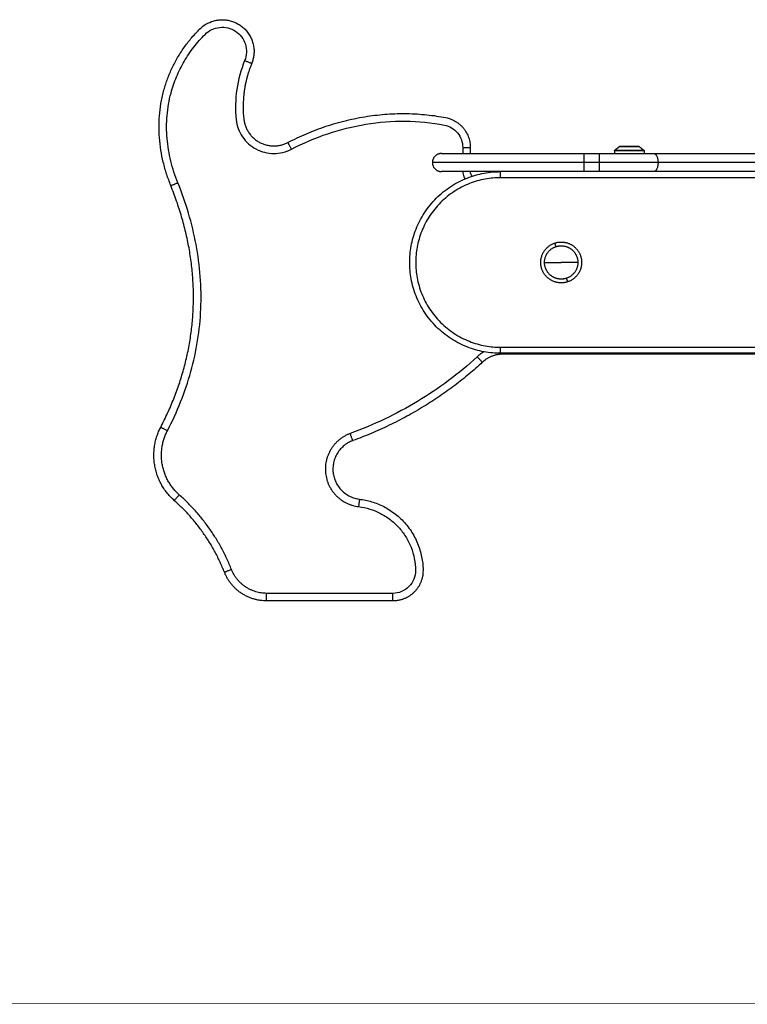
# Model space of a CAD drawing. Units: millimetres. Extents: x 276.67 to 283.84, y -668.75 to -660.16.
# Drawn here: x 278.97 to 279.45, y -663.14 to -662.49 of the extents above; entities that cross this region are included whole.
import ezdxf

# ---------------------------------------------------------------- set-up
doc = ezdxf.new("R2010")
doc.units = ezdxf.units.MM
doc.header["$MEASUREMENT"] = 0
doc.layers.get('0').update_dxf_attribs({"lineweight": 0})
doc.layers.add('Layer 1', color=9, linetype='Continuous')

# ---------------------------------------------------------------- blocks, each defined once
blk = doc.blocks.new('e027 opsi 1')
at = {"lineweight": -3}
for points, weights, knots in [([(280.97483, -657.61951), (280.95061, -657.55938), (280.99391, -657.51606), (281.00607, -657.5039), (281.02039, -657.51342), (281.03471, -657.52295), (281.02819, -657.53887)], [1, 0.84900937495, 0.937095210973, 0.724939172787, 0.937095210973, 0.748875648524, 1], [0, 0, 0, 85.003137, 85.003137, 117.380267, 117.380267, 149.757397, 149.757397, 149.757397]), ([(281.02819, -657.53887), (281.02099, -657.55646), (281.02297, -657.57537), (281.02407, -657.58591), (281.03341, -657.59092), (281.04275, -657.59592), (281.05214, -657.59101)], [1, 0.969754106803, 1, 0.855391092971, 0.937095210973, 0.855391092971, 1], [0, 0, 0, 43.219485, 43.219485, 65.83004, 65.83004, 88.440596, 88.440596, 88.440596]), ([(281.26774, -657.59651), (281.26774, -657.5964), (281.2678, -657.59629), (281.26785, -657.59619), (281.26794, -657.59612)], [0.902750339224, 0.856458099909, 0.856458099909, 0.856458099909, 0.902750339224], [0, 0, 0, 0.2304222, 0.2304222, 0.4608443, 0.4608443, 0.4608443]), ([(281.27141, -657.59357), (281.27141, -657.59357), (281.27392, -657.59357), (281.27643, -657.59357), (281.27937, -657.59357)], [1, 0.891006524188, 1, 0.891006524188, 1], [0, 0, 0, 5.729845, 5.729845, 11.45969, 11.45969, 11.45969]), ([(281.28705, -657.59612), (281.28714, -657.59619), (281.28719, -657.59629), (281.28724, -657.5964), (281.28724, -657.59651)], [0.902750339224, 0.856458099909, 0.856458099909, 0.856458099909, 0.902750339224], [0, 0, 0, 0.2304222, 0.2304222, 0.4608443, 0.4608443, 0.4608443]), ([(281.19249, -657.73027), (281.13249, -657.73027), (281.13249, -657.67027), (281.13249, -657.61027), (281.19249, -657.61027)], [1, 0.707106781187, 1, 0.707106781187, 1], [0, 0, 0, 94.24778, 94.24778, 188.495559, 188.495559, 188.495559]), ([(281.19249, -657.61427), (281.13649, -657.61427), (281.13649, -657.67027), (281.13649, -657.72627), (281.19249, -657.72627)], [1, 0.707106781187, 1, 0.707106781187, 1], [0, 0, 0, 87.964594, 87.964594, 175.929189, 175.929189, 175.929189]), ([(281.22832, -657.65743), (281.23486, -657.6553), (281.24042, -657.65935), (281.24599, -657.66339), (281.24599, -657.67027)], [1, 0.891006524188, 1, 0.891006524188, 1], [0, 0, 0, 12.72345, 12.72345, 25.4469, 25.4469, 25.4469]), ([(281.22909, -657.65981), (281.23442, -657.65807), (281.23895, -657.66137), (281.24349, -657.66466), (281.24349, -657.67027)], [1, 0.891006524188, 1, 0.891006524188, 1], [0, 0, 0, 10.367256, 10.367256, 20.734512, 20.734512, 20.734512]), ([(281.23666, -657.68311), (281.23012, -657.68523), (281.22455, -657.68119), (281.21899, -657.67715), (281.21899, -657.67027)], [1, 0.891006524188, 1, 0.891006524188, 1], [0, 0, 0, 12.72345, 12.72345, 25.4469, 25.4469, 25.4469]), ([(281.23589, -657.68073), (281.23056, -657.68246), (281.22602, -657.67917), (281.22149, -657.67587), (281.22149, -657.67027)], [1, 0.891006524188, 1, 0.891006524188, 1], [0, 0, 0, 10.367256, 10.367256, 20.734512, 20.734512, 20.734512]), ([(281.09496, -657.78796), (281.08016, -657.79336), (281.08194, -657.80901), (281.08373, -657.82466), (281.09936, -657.82659)], [1, 0.785565985296, 1, 0.785565985296, 1], [0, 0, 0, 33.359094, 33.359094, 66.718189, 66.718189, 66.718189]), ([(281.09936, -657.82659), (281.14098, -657.83173), (281.14134, -657.87367), (281.14141, -657.882), (281.13554, -657.88792), (281.12967, -657.89384), (281.12134, -657.89384)], [1, 0.725125753864, 0.929737917369, 0.858183595432, 0.929737917369, 0.890020350507, 1], [0, 0, 0, 58.510794, 58.510794, 71.934958, 71.934958, 85.359122, 85.359122, 85.359122])]:
    blk.add_rational_spline(points, weights, degree=2, knots=knots, dxfattribs=at)
for points, weights in [([(281.05214, -657.59101), (281.10335, -657.56418), (281.15636, -657.57462)], [1, 0.891024019588, 0.92249040039]), ([(281.15636, -657.57462), (281.17249, -657.5778), (281.17249, -657.59425)], [0.92249040039, 0.741898979415, 1]), ([(281.27937, -657.59357), (281.28357, -657.59357), (281.28357, -657.59357)], [1, 0.809016994375, 1]), ([(281.15349, -657.59827), (281.14749, -657.59827), (281.14749, -657.60427)], [1, 0.707106781187, 1]), ([(281.15349, -657.59827), (281.15349, -657.59827), (281.24749, -657.59827)], [1, 0.707106781187, 1]), ([(281.25748, -657.59827), (281.27671, -657.59827), (281.29351, -657.59827)], [1, 0.967846821644, 1]), ([(281.29351, -657.59827), (281.34028, -657.59827), (281.39381, -657.59827)], [1, 0.967846821644, 1]), ([(281.14749, -657.60427), (281.14749, -657.61027), (281.15349, -657.61027)], [1, 0.707106781187, 1]), ([(281.24749, -657.61027), (281.15349, -657.61027), (281.15349, -657.61027)], [1, 0.707106781187, 1]), ([(281.29351, -657.61027), (281.27671, -657.61027), (281.25748, -657.61027)], [1, 0.967846821644, 1]), ([(281.39381, -657.61027), (281.34028, -657.61027), (281.29351, -657.61027)], [1, 0.967846821644, 1]), ([(280.96813, -657.77917), (281.00808, -657.70204), (280.97483, -657.61951)], [1, 0.983228501535, 1]), ([(281.21899, -657.67027), (281.21899, -657.66046), (281.22832, -657.65743)], [1, 0.809016994375, 1]), ([(281.22149, -657.67027), (281.22149, -657.66228), (281.22909, -657.65981)], [1, 0.809016994375, 1]), ([(281.24349, -657.67027), (281.24349, -657.67826), (281.23589, -657.68073)], [1, 0.809016994375, 1]), ([(281.24599, -657.67027), (281.24599, -657.68008), (281.23666, -657.68311)], [1, 0.809016994375, 1]), ([(281.19406, -657.73085), (281.18619, -657.73085), (281.18043, -657.7362)], [1, 0.930628876898, 1]), ([(281.18043, -657.7362), (281.14408, -657.77003), (281.09496, -657.78796)], [1, 0.962138925225, 1]), ([(280.97708, -657.82747), (280.95381, -657.80681), (280.96813, -657.77917)], [1, 0.7892065707, 1]), ([(281.01018, -657.87482), (280.99929, -657.8472), (280.97708, -657.82747)], [1, 0.972617424325, 1]), ([(281.03808, -657.89382), (281.01767, -657.89382), (281.01018, -657.87482)], [1, 0.826707966323, 1])]:
    blk.add_rational_spline(points, weights, degree=2, dxfattribs=at)
for points in [[(281.17249, -657.59425), (281.17249, -657.59626), (281.17249, -657.59827)], [(281.26774, -657.59651), (281.26774, -657.59739), (281.26774, -657.59827)], [(281.27111, -657.59367), (281.26952, -657.59489), (281.26794, -657.59612)], [(281.28388, -657.59367), (281.28546, -657.59489), (281.28705, -657.59612)], [(281.28724, -657.59651), (281.28724, -657.59739), (281.28724, -657.59827)], [(281.24749, -657.59827), (281.25249, -657.59827), (281.25748, -657.59827)], [(281.25748, -657.61027), (281.25249, -657.61027), (281.24749, -657.61027)], [(282.87249, -657.61427), (282.03249, -657.61427), (281.19249, -657.61427)], [(281.19249, -657.72627), (281.57711, -657.72627), (281.96174, -657.72627)], [(281.84349, -657.73027), (281.51799, -657.73027), (281.19249, -657.73027)], [(281.45606, -657.73085), (281.32506, -657.73085), (281.19406, -657.73085)], [(281.12134, -657.89384), (281.07971, -657.89383), (281.03808, -657.89382)]]:
    blk.add_open_spline(points, degree=2, dxfattribs=at)
for points, knots in [([(281.27111, -657.59367), (281.27115, -657.59364), (281.2712, -657.59361), (281.27128, -657.59359), (281.27131, -657.59358), (281.27134, -657.59357), (281.27135, -657.59357), (281.27137, -657.59357), (281.27138, -657.59357), (281.27139, -657.59357), (281.2714, -657.59357), (281.2714, -657.59357), (281.27141, -657.59357), (281.27141, -657.59357), (281.27141, -657.59357), (281.27141, -657.59357), (281.27141, -657.59357), (281.27141, -657.59357)], [0, 0, 0, 0, 0.165347, 0.165347, 0.2483911, 0.2483911, 0.2758475, 0.2758475, 0.3031388, 0.3031388, 0.316682, 0.316682, 0.3234535, 0.3234535, 0.3268393, 0.3268393, 0.3293788, 0.3293788, 0.3293788, 0.3293788]), ([(281.28357, -657.59357), (281.28357, -657.59357), (281.28358, -657.59357), (281.28358, -657.59357), (281.28358, -657.59357), (281.28358, -657.59357), (281.28359, -657.59357), (281.28359, -657.59357), (281.2836, -657.59357), (281.28361, -657.59357), (281.28362, -657.59357), (281.28364, -657.59357), (281.28365, -657.59357), (281.28368, -657.59358), (281.28371, -657.59359), (281.28379, -657.59361), (281.28384, -657.59364), (281.28388, -657.59367)], [0, 0, 0, 0, 0.0000001, 0.0000001, 0.003412, 0.003412, 0.0102358, 0.0102358, 0.0238843, 0.0238843, 0.0513877, 0.0513877, 0.0790574, 0.0790574, 0.1627468, 0.1627468, 0.3293788, 0.3293788, 0.3293788, 0.3293788]), ([(281.17382, -657.61324), (281.17342, -657.61281), (281.17282, -657.61187), (281.17255, -657.61078), (281.17251, -657.61027)], [-7.471818, -7.471818, -7.471818, -7.471818, -3.926966, -0.84188, -0.84188, -0.84188, -0.84188])]:
    blk.add_open_spline(points, degree=3, knots=knots, dxfattribs=at)
at = {"layer": 'Layer 1', "lineweight": -3}
for points, knots in [([(280.97947, -657.61764), (280.97759, -657.61296), (280.97446, -657.60334), (280.97198, -657.58838), (280.97194, -657.57319), (280.9743, -657.55948), (280.97835, -657.54752), (280.9834, -657.53735), (280.98976, -657.52794), (280.99477, -657.52227), (280.99744, -657.5196), (280.99873, -657.51831), (281.00174, -657.51618), (281.00706, -657.51468), (281.01258, -657.51505), (281.01768, -657.51725), (281.02177, -657.52106), (281.02434, -657.52605), (281.02507, -657.53161), (281.02427, -657.53527), (281.02357, -657.53697)], [0, 0, 0, 0, 15.127611, 30.255222, 45.382833, 60.510444, 71.841602, 83.172761, 94.503919, 105.835078, 105.835078, 105.835078, 111.285694, 116.736311, 122.186928, 127.637545, 133.167508, 138.697471, 144.227434, 149.757397, 149.757397, 149.757397, 149.757397]), ([(281.02357, -657.53697), (281.02106, -657.5431), (281.01756, -657.55597), (281.0173, -657.56931), (281.01799, -657.57589), (281.01821, -657.57791), (281.01912, -657.5819), (281.0219, -657.58737), (281.02592, -657.59201), (281.03093, -657.59554), (281.03665, -657.59776), (281.04274, -657.59854), (281.04883, -657.59782), (281.05266, -657.59638), (281.05446, -657.59543)], [0, 0, 0, 0, 19.859226, 39.718452, 39.718452, 39.718452, 45.80872, 51.898988, 57.989256, 64.079524, 70.169792, 76.26006, 82.350328, 88.440596, 88.440596, 88.440596, 88.440596]), ([(281.05446, -657.59543), (281.06214, -657.59141), (281.07815, -657.58457), (281.10349, -657.57824), (281.12953, -657.57616), (281.14688, -657.57785), (281.15539, -657.57953), (281.15708, -657.57986), (281.16034, -657.58111), (281.16431, -657.58453), (281.16689, -657.58909), (281.16749, -657.59253), (281.16749, -657.59425)], [0, 0, 0, 0, 26.030958, 52.061916, 78.092875, 104.123833, 104.123833, 104.123833, 109.284738, 114.445642, 119.606547, 124.767452, 124.767452, 124.767452, 124.767452]), ([(281.1675, -657.61027), (281.16755, -657.61143), (281.16792, -657.61311), (281.16869, -657.61463), (281.16896, -657.61507)], [0.420573, 0.420573, 0.420573, 0.420573, 3.926966, 5.497468, 5.497468, 5.497468, 5.497468]), ([(280.97257, -657.78147), (280.9758, -657.77524), (280.98166, -657.76246), (280.98842, -657.74249), (280.99292, -657.72189), (280.99504, -657.70082), (280.99468, -657.67955), (280.99189, -657.65839), (280.98684, -657.63765), (280.98213, -657.62423), (280.97947, -657.61764)], [0, 0, 0, 0, 21.055355, 42.110709, 63.166064, 84.221418, 105.536908, 126.852398, 148.167889, 169.483379, 169.483379, 169.483379, 169.483379]), ([(281.17703, -657.73254), (281.17101, -657.73814), (281.15836, -657.74866), (281.13103, -657.76697), (281.10868, -657.77762), (281.09324, -657.78326)], [0, 0, 0, 0, 24.645663, 49.291327, 98.582654, 98.582654, 98.582654, 98.582654]), ([(281.09875, -657.83156), (281.10376, -657.83217), (281.11109, -657.83444), (281.11964, -657.83985), (281.12532, -657.84504), (281.13004, -657.85124), (281.13359, -657.85829), (281.13579, -657.86586), (281.13632, -657.87109), (281.13634, -657.87371), (281.13636, -657.87568), (281.1356, -657.87964), (281.13227, -657.88468), (281.12726, -657.88805), (281.12331, -657.88884), (281.12134, -657.88884)], [0, 0, 0, 0, 15.122918, 22.684377, 30.245836, 38.100817, 45.955799, 53.810781, 61.665762, 61.665762, 61.665762, 67.589102, 73.512442, 79.435782, 85.359122, 85.359122, 85.359122, 85.359122])]:
    blk.add_open_spline(points, degree=3, knots=knots, dxfattribs=at)
for points, weights in [([(281.02819, -657.53887), (281.02819, -657.53887), (281.02357, -657.53697)], [1, 0.707106780677, 1]), ([(281.05446, -657.59543), (281.05214, -657.59101), (281.05214, -657.59101)], [1, 0.707106781169, 1]), ([(281.16749, -657.59425), (281.17249, -657.59425), (281.17249, -657.59425)], [1, 0.707106781186, 1]), ([(281.27937, -657.59357), (281.27943, -657.59357), (281.27947, -657.59367)], [1, 0.946515254912, 1]), ([(281.28388, -657.59367), (281.28388, -657.59367), (281.27947, -657.59367)], [1, 0.809016994375, 1]), ([(281.28045, -657.59612), (281.28705, -657.59612), (281.28705, -657.59612)], [1, 0.809016994375, 1]), ([(281.28045, -657.59612), (281.28051, -657.59627), (281.28051, -657.59651)], [1, 0.897441768109, 1]), ([(281.28724, -657.59651), (281.28724, -657.59651), (281.28051, -657.59651)], [1, 0.809016994375, 1]), ([(281.24749, -657.59827), (281.24749, -657.59827), (281.24749, -657.60427)], [1, 0.707106781187, 1]), ([(281.25748, -657.59827), (281.25748, -657.59827), (281.25748, -657.60427)], [1, 0.707106781187, 1]), ([(281.29351, -657.59827), (281.29643, -657.59827), (281.29643, -657.60427)], [1, 0.707106781187, 1]), ([(281.24749, -657.60427), (281.14749, -657.60427), (281.14749, -657.60427)], [1, 0.707106781187, 1]), ([(281.19249, -657.61427), (281.19249, -657.61027), (281.19249, -657.61027)], [1, 0.707106781187, 1]), ([(281.24749, -657.60427), (281.24749, -657.61027), (281.24749, -657.61027)], [1, 0.707106781187, 1]), ([(281.29643, -657.60427), (281.27827, -657.60427), (281.25748, -657.60427)], [1, 0.967846821644, 1]), ([(281.25748, -657.60427), (281.25748, -657.61027), (281.25748, -657.61027)], [1, 0.707106781187, 1]), ([(281.29643, -657.60427), (281.29643, -657.61027), (281.29351, -657.61027)], [1, 0.707106781187, 1]), ([(281.39381, -657.60427), (281.34184, -657.60427), (281.29643, -657.60427)], [1, 0.967846821644, 1]), ([(280.97483, -657.61951), (280.97483, -657.61951), (280.97947, -657.61764)], [1, 0.707106781187, 1]), ([(281.22909, -657.65981), (281.22832, -657.65743), (281.22832, -657.65743)], [1, 0.707106781187, 1]), ([(281.22149, -657.67027), (281.22658, -657.67027), (281.23249, -657.67027)], [1, 0.964763821238, 1]), ([(281.24349, -657.67027), (281.2384, -657.67027), (281.23249, -657.67027)], [1, 0.964763821238, 1]), ([(281.23589, -657.68073), (281.23666, -657.68311), (281.23666, -657.68311)], [1, 0.707106781187, 1]), ([(281.19249, -657.73027), (281.19249, -657.73027), (281.19249, -657.72627)], [1, 0.707106781187, 1]), ([(281.18147, -657.72925), (281.17907, -657.73065), (281.17703, -657.73254)], [0.970982986473, 0.979336448704, 1]), ([(281.18043, -657.7362), (281.18043, -657.7362), (281.17703, -657.73254)], [1, 0.707106781533, 1]), ([(281.19406, -657.73027), (281.19406, -657.73085), (281.19406, -657.73085)], [0.872935089473, 0.90682987767, 1]), ([(280.97257, -657.78147), (280.96813, -657.77917), (280.96813, -657.77917)], [1, 0.707106781187, 1]), ([(280.9804, -657.82374), (280.96004, -657.80565), (280.97257, -657.78147)], [1, 0.789206570693, 1]), ([(281.09496, -657.78796), (281.09496, -657.78796), (281.09324, -657.78326)], [1, 0.707106781172, 1]), ([(280.97708, -657.82747), (280.97708, -657.82747), (280.9804, -657.82374)], [1, 0.707106781206, 1]), ([(281.01483, -657.87299), (281.0035, -657.84425), (280.9804, -657.82374)], [1, 0.972617424322, 1]), ([(281.09936, -657.82659), (281.09936, -657.82659), (281.09875, -657.83156)], [1, 0.707106781278, 1]), ([(281.01018, -657.87482), (281.01018, -657.87482), (281.01483, -657.87299)], [1, 0.70710678105, 1]), ([(281.03808, -657.88882), (281.02107, -657.88882), (281.01483, -657.87299)], [1, 0.826707966312, 1]), ([(281.03808, -657.89382), (281.03808, -657.89382), (281.03808, -657.88882)], [1, 0.707106781187, 1]), ([(281.12134, -657.89384), (281.12134, -657.89384), (281.12134, -657.88884)], [1, 0.707106781187, 1])]:
    blk.add_rational_spline(points, weights, degree=2, dxfattribs=at)
for points in [[(281.16749, -657.59425), (281.16749, -657.59626), (281.16749, -657.59827)], [(281.25748, -657.60427), (281.25249, -657.60427), (281.24749, -657.60427)], [(281.12134, -657.88884), (281.07971, -657.88883), (281.03808, -657.88882)]]:
    blk.add_open_spline(points, degree=2, dxfattribs=at)
for points, weights, knots in [([(281.28051, -657.59651), (281.27578, -657.59651), (281.27176, -657.59651), (281.26774, -657.59651), (281.26774, -657.59651)], [1, 0.891006524188, 1, 0.891006524188, 1], [0, 0, 0, 9.189159, 9.189159, 18.378317, 18.378317, 18.378317]), ([(281.26794, -657.59612), (281.26794, -657.59612), (281.27188, -657.59612), (281.27582, -657.59612), (281.28045, -657.59612)], [1, 0.891006524188, 1, 0.891006524188, 1], [0, 0, 0, 9.005754, 9.005754, 18.011508, 18.011508, 18.011508]), ([(281.27947, -657.59367), (281.27637, -657.59367), (281.27374, -657.59367), (281.27111, -657.59367), (281.27111, -657.59367)], [1, 0.891006524188, 1, 0.891006524188, 1], [0, 0, 0, 6.017679, 6.017679, 12.035358, 12.035358, 12.035358]), ([(281.09324, -657.78326), (281.07475, -657.79001), (281.07698, -657.80958), (281.07921, -657.82914), (281.09875, -657.83156)], [1, 0.785565985295, 1, 0.785565985295, 1], [0, 0, 0, 33.359094, 33.359094, 66.718189, 66.718189, 66.718189])]:
    blk.add_rational_spline(points, weights, degree=2, knots=knots, dxfattribs=at)

msp = doc.modelspace()

# ---------------------------------------------------------------- linework, layer by layer
msp.add_lwpolyline([(283.83811, -663.13516), (277.03268, -663.13641)])

# ---------------------------------------------------------------- block references
msp.add_blockref('e027 opsi 1', (-1.90655, -4.97614))

doc.saveas('drawing.dxf')
